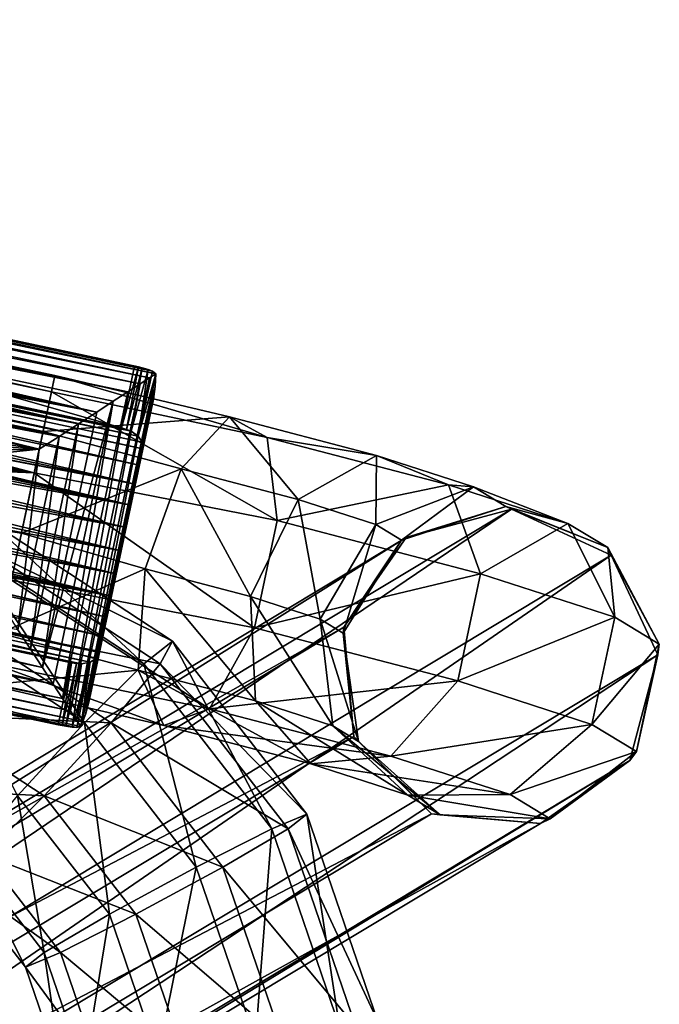
# Model space of a CAD drawing. Units: inches. Extents: x -11.3 to 14.7, y -14 to 11.
# Drawn here: x 10 to 11, y 9.4 to 10.9 of the extents above; entities that cross this region are included whole.
import ezdxf

# ---------------------------------------------------------------- set-up
doc = ezdxf.new("R2010")
doc.units = ezdxf.units.IN
doc.header["$MEASUREMENT"] = 0
doc.layers.add('SEAT-BASEMETAL', color=5, linetype='Continuous')
doc.layers.add('SEAT-GLIDE', color=5, linetype='Continuous')

msp = doc.modelspace()

# ---------------------------------------------------------------- linework, layer by layer
at = {"layer": 'SEAT-BASEMETAL'}
for points in [[(7.4843, 10.8907, 0.4953), (10.0929, 10.3363, 0.4953), (7.4658, 10.8039, 0.6415)], [(7.4789, 10.8653, 0.3263), (10.0875, 10.3109, 0.3263), (7.4843, 10.8907, 0.4953)], [(7.4843, 10.8907, 0.4953), (10.0875, 10.3109, 0.3263), (10.0929, 10.3363, 0.4953)], [(10.0608, 10.1851, 0.2135), (7.4789, 10.8653, 0.3263), (7.4522, 10.7396, 0.2135)], [(10.0875, 10.3109, 0.3263), (7.4789, 10.8653, 0.3263), (10.0608, 10.1851, 0.2135)], [(7.4658, 10.8039, 0.6415), (10.0744, 10.2495, 0.6415), (7.4322, 10.6455, 0.6964)], [(7.4658, 10.8039, 0.6415), (10.0929, 10.3363, 0.4953), (10.0744, 10.2495, 0.6415)], [(9.4775, 10.2817, 0.2048), (10.0608, 10.1851, 0.2135), (7.4522, 10.7396, 0.2135)], [(7.4322, 10.6455, 0.6964), (10.0408, 10.0911, 0.6964), (7.399, 10.4896, 0.6344)], [(7.4322, 10.6455, 0.6964), (10.0744, 10.2495, 0.6415), (10.0408, 10.0911, 0.6964)], [(7.399, 10.4896, 0.6344), (10.0408, 10.0911, 0.6964), (10.0076, 9.9352, 0.6344)], [(10.0929, 10.3363, 0.4953), (10.3644, 10.272, 0.5622), (10.0744, 10.2495, 0.6415)], [(10.0875, 10.3109, 0.3263), (10.4235, 10.2402, 0.405), (10.0929, 10.3363, 0.4953)], [(10.0929, 10.3363, 0.4953), (10.4235, 10.2402, 0.405), (10.3644, 10.272, 0.5622)], [(10.0608, 10.1851, 0.2135), (10.439, 10.1105, 0.2945), (10.0875, 10.3109, 0.3263)], [(10.0875, 10.3109, 0.3263), (10.439, 10.1105, 0.2945), (10.4235, 10.2402, 0.405)], [(9.5004, 10.2718, 0.2035), (10.0608, 10.1851, 0.2135), (9.4775, 10.2817, 0.2048)], [(9.5178, 10.254, 0.2006), (10.0608, 10.1851, 0.2135), (9.5004, 10.2718, 0.2035)], [(10.0744, 10.2495, 0.6415), (10.3644, 10.272, 0.5622), (10.2892, 10.191, 0.6928)], [(10.4717, 10.1433, 0.8184), (10.2892, 10.191, 0.6928), (10.3644, 10.272, 0.5622)], [(10.5934, 10.2121, 0.7199), (10.4717, 10.1433, 0.8184), (10.3644, 10.272, 0.5622)], [(10.5934, 10.2121, 0.7199), (10.3644, 10.272, 0.5622), (10.4235, 10.2402, 0.405)], [(9.527, 10.2309, 0.1977), (10.0608, 10.1851, 0.2135), (9.5178, 10.254, 0.2006)], [(10.0744, 10.2495, 0.6415), (10.2892, 10.191, 0.6928), (10.0408, 10.0911, 0.6964)], [(9.5267, 10.206, 0.1965), (10.0608, 10.1851, 0.2135), (9.527, 10.2309, 0.1977)], [(10.439, 10.1105, 0.2945), (10.7055, 10.1664, 0.599), (10.4235, 10.2402, 0.405)], [(10.7055, 10.1664, 0.599), (10.5934, 10.2121, 0.7199), (10.4235, 10.2402, 0.405)], [(9.5267, 10.206, 0.1965), (10.0252, 10.0179, 0.2097), (10.0608, 10.1851, 0.2135)], [(10.5922, 10.1043, 1.0064), (10.4717, 10.1433, 0.8184), (10.5934, 10.2121, 0.7199)], [(10.7446, 10.1631, 0.9558), (10.5922, 10.1043, 1.0064), (10.5934, 10.2121, 0.7199)], [(10.7055, 10.1664, 0.599), (10.7446, 10.1631, 0.9558), (10.5934, 10.2121, 0.7199)], [(10.0252, 10.0179, 0.2097), (10.4035, 9.9436, 0.2827), (10.0608, 10.1851, 0.2135)], [(10.0408, 10.0911, 0.6964), (10.2892, 10.191, 0.6928), (10.2332, 10.0352, 0.7355)], [(10.0608, 10.1851, 0.2135), (10.4035, 9.9436, 0.2827), (10.439, 10.1105, 0.2945)], [(10.2892, 10.191, 0.6928), (10.3974, 9.9923, 0.8485), (10.2332, 10.0352, 0.7355)], [(10.4717, 10.1433, 0.8184), (10.3974, 9.9923, 0.8485), (10.2892, 10.191, 0.6928)], [(10.7554, 10.0277, 0.5124), (10.7055, 10.1664, 0.599), (10.439, 10.1105, 0.2945)], [(10.7446, 10.1631, 0.9558), (10.6322, 10.08, 1.2281), (10.5922, 10.1043, 1.0064)], [(10.7948, 10.1326, 1.234), (10.6322, 10.08, 1.2281), (10.7446, 10.1631, 0.9558)], [(10.7554, 10.0277, 0.5124), (10.8915, 10.1062, 0.8894), (10.7055, 10.1664, 0.599)], [(10.8915, 10.1062, 0.8894), (10.7446, 10.1631, 0.9558), (10.7055, 10.1664, 0.599)], [(10.8915, 10.1062, 0.8894), (10.7948, 10.1326, 1.234), (10.7446, 10.1631, 0.9558)], [(10.4717, 10.1433, 0.8184), (10.5057, 9.9572, 1.0175), (10.3974, 9.9923, 0.8485)], [(10.5922, 10.1043, 1.0064), (10.5057, 9.9572, 1.0175), (10.4717, 10.1433, 0.8184)], [(10.8039, 10.1286, 1.289), (8.6332, 8.6582, 27.8783), (8.4784, 8.7303, 27.8685)], [(10.8039, 10.1286, 1.289), (8.4784, 8.7303, 27.8685), (10.6395, 10.0844, 1.2723)], [(10.9586, 10.0565, 1.2988), (8.6332, 8.6582, 27.8783), (10.8039, 10.1286, 1.289)], [(10.6395, 10.0844, 1.2723), (10.6322, 10.08, 1.2281), (10.7948, 10.1326, 1.234)], [(10.6395, 10.0844, 1.2723), (10.7948, 10.1326, 1.234), (10.8039, 10.1286, 1.289)], [(10.8039, 10.1286, 1.289), (10.7948, 10.1326, 1.234), (10.9534, 10.0687, 1.232)], [(10.9534, 10.0687, 1.232), (10.7948, 10.1326, 1.234), (10.8915, 10.1062, 0.8894)], [(10.8039, 10.1286, 1.289), (10.9534, 10.0687, 1.232), (10.9586, 10.0565, 1.2988)], [(9.9594, 10.0658, 12.397), (9.9913, 10.1095, 12.2523), (10.2311, 9.8876, 12.4208)], [(9.9913, 10.1095, 12.2523), (9.985, 10.0658, 12.1042), (10.2761, 9.9227, 12.2772)], [(10.2311, 9.8876, 12.4208), (9.9913, 10.1095, 12.2523), (10.2761, 9.9227, 12.2772)], [(10.4035, 9.9436, 0.2827), (10.7554, 10.0277, 0.5124), (10.439, 10.1105, 0.2945)], [(10.0408, 10.0911, 0.6964), (10.2332, 10.0352, 0.7355), (10.0076, 9.9352, 0.6344)], [(10.5417, 9.9354, 1.2169), (10.5057, 9.9572, 1.0175), (10.5922, 10.1043, 1.0064)], [(10.6322, 10.08, 1.2281), (10.5417, 9.9354, 1.2169), (10.5922, 10.1043, 1.0064)], [(10.9643, 9.9601, 0.8383), (10.8915, 10.1062, 0.8894), (10.7554, 10.0277, 0.5124)], [(10.9643, 9.9601, 0.8383), (10.9534, 10.0687, 1.232), (10.8915, 10.1062, 0.8894)], [(10.6395, 10.0844, 1.2723), (8.4784, 8.7303, 27.8685), (8.3141, 8.6861, 27.8518)], [(10.6395, 10.0844, 1.2723), (8.3141, 8.6861, 27.8518), (10.5424, 9.9445, 1.2565)], [(10.5424, 9.9445, 1.2565), (10.5417, 9.9354, 1.2169), (10.6322, 10.08, 1.2281)], [(10.5424, 9.9445, 1.2565), (10.6322, 10.08, 1.2281), (10.6395, 10.0844, 1.2723)], [(9.9014, 9.9513, 12.4831), (9.9594, 10.0658, 12.397), (10.1388, 9.7956, 12.5039)], [(9.985, 10.0658, 12.1042), (9.9429, 9.9513, 12.0094), (10.2567, 9.8876, 12.128)], [(10.1388, 9.7956, 12.5039), (9.9594, 10.0658, 12.397), (10.2311, 9.8876, 12.4208)], [(10.2761, 9.9227, 12.2772), (9.985, 10.0658, 12.1042), (10.2567, 9.8876, 12.128)], [(10.9586, 10.0565, 1.2988), (10.9534, 10.0687, 1.232), (11.0337, 9.918, 1.2229)], [(11.0337, 9.918, 1.2229), (10.9534, 10.0687, 1.232), (10.9643, 9.9601, 0.8383)], [(10.9586, 10.0565, 1.2988), (8.7059, 8.5034, 27.8765), (8.6332, 8.6582, 27.8783)], [(11.0313, 9.9017, 1.297), (8.7059, 8.5034, 27.8765), (10.9586, 10.0565, 1.2988)], [(10.9586, 10.0565, 1.2988), (11.0337, 9.918, 1.2229), (11.0313, 9.9017, 1.297)], [(10.0076, 9.9352, 0.6344), (10.2332, 10.0352, 0.7355), (10.2226, 9.8774, 0.6705)], [(10.2332, 10.0352, 0.7355), (10.4051, 9.8297, 0.7961), (10.2226, 9.8774, 0.6705)], [(10.3974, 9.9923, 0.8485), (10.4051, 9.8297, 0.7961), (10.2332, 10.0352, 0.7355)], [(9.9975, 9.8874, 0.3167), (10.3337, 9.8176, 0.3749), (10.0252, 10.0179, 0.2097)], [(10.0252, 10.0179, 0.2097), (10.3337, 9.8176, 0.3749), (10.4035, 9.9436, 0.2827)], [(10.72, 9.8608, 0.5005), (10.7554, 10.0277, 0.5124), (10.4035, 9.9436, 0.2827)], [(10.72, 9.8608, 0.5005), (10.9643, 9.9601, 0.8383), (10.7554, 10.0277, 0.5124)], [(10.5057, 9.9572, 1.0175), (10.5255, 9.7907, 0.984), (10.3974, 9.9923, 0.8485)], [(10.3974, 9.9923, 0.8485), (10.5255, 9.7907, 0.984), (10.4051, 9.8297, 0.7961)], [(10.5417, 9.9354, 1.2169), (10.5655, 9.7664, 1.2058), (10.5057, 9.9572, 1.0175)], [(10.5057, 9.9572, 1.0175), (10.5655, 9.7664, 1.2058), (10.5255, 9.7907, 0.984)], [(10.9288, 9.7932, 0.8265), (10.9643, 9.9601, 0.8383), (10.72, 9.8608, 0.5005)], [(10.9288, 9.7932, 0.8265), (11.0337, 9.918, 1.2229), (10.9643, 9.9601, 0.8383)], [(10.5424, 9.9445, 1.2565), (8.3141, 8.6861, 27.8518), (8.217, 8.5462, 27.836)], [(10.5424, 9.9445, 1.2565), (8.217, 8.5462, 27.836), (10.558, 9.7744, 1.2489)], [(9.9429, 9.9513, 12.0094), (9.8811, 9.8098, 12.004), (10.1803, 9.7956, 12.0301)], [(10.0346, 9.6819, 12.4947), (9.9014, 9.9513, 12.4831), (10.1388, 9.7956, 12.5039)], [(10.2567, 9.8876, 12.128), (9.9429, 9.9513, 12.0094), (10.1803, 9.7956, 12.0301)], [(10.3337, 9.8176, 0.3749), (10.72, 9.8608, 0.5005), (10.4035, 9.9436, 0.2827)], [(10.558, 9.7744, 1.2489), (10.5417, 9.9354, 1.2169), (10.5424, 9.9445, 1.2565)], [(10.0076, 9.9352, 0.6344), (10.2226, 9.8774, 0.6705), (9.9905, 9.8547, 0.4844)], [(10.2311, 9.8876, 12.4208), (10.2761, 9.9227, 12.2772), (10.4304, 9.6305, 12.4382)], [(10.2761, 9.9227, 12.2772), (10.2567, 9.8876, 12.128), (10.485, 9.6532, 12.2955)], [(10.4304, 9.6305, 12.4382), (10.2761, 9.9227, 12.2772), (10.485, 9.6532, 12.2955)], [(10.558, 9.7744, 1.2489), (10.5655, 9.7664, 1.2058), (10.5417, 9.9354, 1.2169)], [(10.9983, 9.7511, 1.211), (11.0337, 9.918, 1.2229), (10.9288, 9.7932, 0.8265)], [(11.0313, 9.9017, 1.297), (11.0337, 9.918, 1.2229), (10.9983, 9.7511, 1.211)], [(10.9879, 9.7367, 1.2845), (8.6625, 8.3384, 27.864), (11.0313, 9.9017, 1.297)], [(11.0313, 9.9017, 1.297), (8.6625, 8.3384, 27.864), (8.7059, 8.5034, 27.8765)], [(11.0313, 9.9017, 1.297), (10.9983, 9.7511, 1.211), (10.9879, 9.7367, 1.2845)], [(9.9905, 9.8547, 0.4844), (10.2623, 9.7915, 0.528), (9.9975, 9.8874, 0.3167)], [(9.9905, 9.8547, 0.4844), (10.2226, 9.8774, 0.6705), (10.2623, 9.7915, 0.528)], [(9.9975, 9.8874, 0.3167), (10.2623, 9.7915, 0.528), (10.3337, 9.8176, 0.3749)], [(10.1388, 9.7956, 12.5039), (10.2311, 9.8876, 12.4208), (10.313, 9.571, 12.5191)], [(10.2567, 9.8876, 12.128), (10.1803, 9.7956, 12.0301), (10.456, 9.6305, 12.1454)], [(10.4051, 9.8297, 0.7961), (10.4913, 9.7316, 0.6856), (10.2226, 9.8774, 0.6705)], [(10.2226, 9.8774, 0.6705), (10.4913, 9.7316, 0.6856), (10.2623, 9.7915, 0.528)], [(10.313, 9.571, 12.5191), (10.2311, 9.8876, 12.4208), (10.4304, 9.6305, 12.4382)], [(10.485, 9.6532, 12.2955), (10.2567, 9.8876, 12.128), (10.456, 9.6305, 12.1454)], [(10.6156, 9.7439, 0.5689), (10.72, 9.8608, 0.5005), (10.3337, 9.8176, 0.3749)], [(10.6156, 9.7439, 0.5689), (10.9288, 9.7932, 0.8265), (10.72, 9.8608, 0.5005)], [(10.2623, 9.7915, 0.528), (10.6156, 9.7439, 0.5689), (10.3337, 9.8176, 0.3749)], [(10.5255, 9.7907, 0.984), (10.6424, 9.6827, 0.9216), (10.4051, 9.8297, 0.7961)], [(10.4051, 9.8297, 0.7961), (10.6424, 9.6827, 0.9216), (10.4913, 9.7316, 0.6856)], [(9.8811, 9.8098, 12.004), (9.8231, 9.6953, 12.0901), (10.076, 9.6819, 12.021)], [(10.1803, 9.7956, 12.0301), (9.8811, 9.8098, 12.004), (10.076, 9.6819, 12.021)], [(10.0346, 9.6819, 12.4947), (10.1388, 9.7956, 12.5039), (10.1776, 9.4974, 12.5072)], [(10.1803, 9.7956, 12.0301), (10.076, 9.6819, 12.021), (10.3544, 9.571, 12.0454)], [(10.1776, 9.4974, 12.5072), (10.1388, 9.7956, 12.5039), (10.313, 9.571, 12.5191)], [(10.456, 9.6305, 12.1454), (10.1803, 9.7956, 12.0301), (10.3544, 9.571, 12.0454)], [(10.4913, 9.7316, 0.6856), (10.6156, 9.7439, 0.5689), (10.2623, 9.7915, 0.528)], [(10.5655, 9.7664, 1.2058), (10.6927, 9.6522, 1.1998), (10.5255, 9.7907, 0.984)], [(10.5255, 9.7907, 0.984), (10.6927, 9.6522, 1.1998), (10.6424, 9.6827, 0.9216)], [(10.8017, 9.6837, 0.8593), (10.9288, 9.7932, 0.8265), (10.6156, 9.7439, 0.5689)], [(10.8017, 9.6837, 0.8593), (10.9983, 9.7511, 1.211), (10.9288, 9.7932, 0.8265)], [(10.558, 9.7744, 1.2489), (8.217, 8.5462, 27.836), (8.2326, 8.3761, 27.8284)], [(10.558, 9.7744, 1.2489), (8.2326, 8.3761, 27.8284), (10.6791, 9.6537, 1.2531)], [(10.6791, 9.6537, 1.2531), (10.5655, 9.7664, 1.2058), (10.558, 9.7744, 1.2489)], [(10.6791, 9.6537, 1.2531), (10.6927, 9.6522, 1.1998), (10.5655, 9.7664, 1.2058)], [(10.4913, 9.7316, 0.6856), (10.8017, 9.6837, 0.8593), (10.6156, 9.7439, 0.5689)], [(10.8636, 9.6461, 1.2019), (10.9983, 9.7511, 1.211), (10.8017, 9.6837, 0.8593)], [(10.9879, 9.7367, 1.2845), (10.9983, 9.7511, 1.211), (10.8636, 9.6461, 1.2019)], [(10.8488, 9.6388, 1.2672), (8.5234, 8.2405, 27.8467), (10.9879, 9.7367, 1.2845)], [(10.9879, 9.7367, 1.2845), (8.5234, 8.2405, 27.8467), (8.6625, 8.3384, 27.864)], [(10.6424, 9.6827, 0.9216), (10.8017, 9.6837, 0.8593), (10.4913, 9.7316, 0.6856)], [(10.9879, 9.7367, 1.2845), (10.8636, 9.6461, 1.2019), (10.8488, 9.6388, 1.2672)], [(9.8231, 9.6953, 12.0901), (9.9838, 9.59, 12.1041), (10.076, 9.6819, 12.021)], [(10.076, 9.438, 12.4072), (9.9581, 9.59, 12.3969), (10.0346, 9.6819, 12.4947)], [(10.076, 9.6819, 12.021), (9.9838, 9.59, 12.1041), (10.2191, 9.4974, 12.0335)], [(10.076, 9.438, 12.4072), (10.0346, 9.6819, 12.4947), (10.1776, 9.4974, 12.5072)], [(10.076, 9.6819, 12.021), (10.2191, 9.4974, 12.0335), (10.3544, 9.571, 12.0454)], [(10.6424, 9.6827, 0.9216), (10.8636, 9.6461, 1.2019), (10.8017, 9.6837, 0.8593)], [(10.6927, 9.6522, 1.1998), (10.8636, 9.6461, 1.2019), (10.6424, 9.6827, 0.9216)], [(10.6791, 9.6537, 1.2531), (8.2326, 8.3761, 27.8284), (8.3537, 8.2554, 27.8326)], [(10.6791, 9.6537, 1.2531), (8.3537, 8.2554, 27.8326), (10.8488, 9.6388, 1.2672)], [(10.4304, 9.6305, 12.4382), (10.485, 9.6532, 12.2955), (10.5358, 9.3223, 12.4474)], [(10.485, 9.6532, 12.2955), (10.456, 9.6305, 12.1454), (10.5955, 9.3302, 12.3051)], [(10.5358, 9.3223, 12.4474), (10.485, 9.6532, 12.2955), (10.5955, 9.3302, 12.3051)], [(10.8488, 9.6388, 1.2672), (10.6927, 9.6522, 1.1998), (10.6791, 9.6537, 1.2531)], [(10.8488, 9.6388, 1.2672), (10.8636, 9.6461, 1.2019), (10.6927, 9.6522, 1.1998)], [(10.8488, 9.6388, 1.2672), (8.3537, 8.2554, 27.8326), (8.5234, 8.2405, 27.8467)], [(10.313, 9.571, 12.5191), (10.4304, 9.6305, 12.4382), (10.405, 9.3018, 12.5271)], [(10.456, 9.6305, 12.1454), (10.3544, 9.571, 12.0454), (10.5614, 9.3223, 12.1546)], [(10.405, 9.3018, 12.5271), (10.4304, 9.6305, 12.4382), (10.5358, 9.3223, 12.4474)], [(10.5955, 9.3302, 12.3051), (10.456, 9.6305, 12.1454), (10.5614, 9.3223, 12.1546)], [(9.9838, 9.59, 12.1041), (9.9387, 9.5548, 12.2477), (10.1016, 9.438, 12.1144)], [(9.9387, 9.5548, 12.2477), (9.9581, 9.59, 12.3969), (10.047, 9.4152, 12.2571)], [(10.047, 9.4152, 12.2571), (9.9581, 9.59, 12.3969), (10.076, 9.438, 12.4072)], [(9.9838, 9.59, 12.1041), (10.1016, 9.438, 12.1144), (10.2191, 9.4974, 12.0335)], [(10.1776, 9.4974, 12.5072), (10.313, 9.571, 12.5191), (10.2532, 9.2763, 12.5139)], [(10.3544, 9.571, 12.0454), (10.2191, 9.4974, 12.0335), (10.4465, 9.3018, 12.0534)], [(10.2532, 9.2763, 12.5139), (10.313, 9.571, 12.5191), (10.405, 9.3018, 12.5271)], [(10.3544, 9.571, 12.0454), (10.4465, 9.3018, 12.0534), (10.5614, 9.3223, 12.1546)], [(9.9387, 9.5548, 12.2477), (10.047, 9.4152, 12.2571), (10.1016, 9.438, 12.1144)], [(10.1776, 9.4974, 12.5072), (10.1383, 9.2558, 12.4126), (10.076, 9.438, 12.4072)], [(10.2191, 9.4974, 12.0335), (10.1016, 9.438, 12.1144), (10.2947, 9.2763, 12.0401)], [(10.1776, 9.4974, 12.5072), (10.2532, 9.2763, 12.5139), (10.1383, 9.2558, 12.4126)], [(10.2191, 9.4974, 12.0335), (10.2947, 9.2763, 12.0401), (10.4465, 9.3018, 12.0534)], [(10.047, 9.4152, 12.2571), (10.076, 9.438, 12.4072), (10.1042, 9.2479, 12.2622)], [(10.1016, 9.438, 12.1144), (10.047, 9.4152, 12.2571), (10.1639, 9.2558, 12.1199)], [(10.1042, 9.2479, 12.2622), (10.076, 9.438, 12.4072), (10.1383, 9.2558, 12.4126)], [(10.1016, 9.438, 12.1144), (10.1639, 9.2558, 12.1199), (10.2947, 9.2763, 12.0401)], [(10.047, 9.4152, 12.2571), (10.1042, 9.2479, 12.2622), (10.1639, 9.2558, 12.1199)]]:
    msp.add_3dface(points, dxfattribs=at)
at = {"layer": 'SEAT-GLIDE'}
for points in [[(10.2499, 10.3394, 0.12), (8.8014, 10.6499, 0.1326), (8.7954, 10.6486, 0.12)], [(10.2499, 10.3394, 0.12), (8.7954, 10.6486, 0.12), (8.8018, 10.6387, 0.0952)], [(8.8014, 10.6499, 0.1326), (10.245, 10.3431, 0.1326), (8.8088, 10.6497, 0.1439)], [(10.245, 10.3431, 0.1326), (8.8014, 10.6499, 0.1326), (10.2499, 10.3394, 0.12)], [(10.2286, 10.3485, 0.1534), (8.8185, 10.6482, 0.1534), (8.8088, 10.6497, 0.1439)], [(8.8088, 10.6497, 0.1439), (10.245, 10.3431, 0.1326), (10.2381, 10.3459, 0.1439)], [(8.8088, 10.6497, 0.1439), (10.2381, 10.3459, 0.1439), (10.2286, 10.3485, 0.1534)], [(8.81, 10.5495, 0.3504), (8.8304, 10.6458, 0.1575), (10.1963, 10.2548, 0.3504)], [(10.2286, 10.3485, 0.1534), (8.8242, 10.6471, 0.1564), (8.8185, 10.6482, 0.1534)], [(10.223, 10.3498, 0.1564), (8.8304, 10.6458, 0.1575), (8.8242, 10.6471, 0.1564)], [(10.223, 10.3498, 0.1564), (8.8242, 10.6471, 0.1564), (10.2286, 10.3485, 0.1534)], [(10.1963, 10.2548, 0.3504), (8.8304, 10.6458, 0.1575), (10.2168, 10.3511, 0.1575)], [(10.2168, 10.3511, 0.1575), (8.8304, 10.6458, 0.1575), (10.223, 10.3498, 0.1564)], [(10.2499, 10.3394, 0.12), (8.8018, 10.6387, 0.0952), (10.2401, 10.333, 0.0952)], [(10.2401, 10.333, 0.0952), (8.8018, 10.6387, 0.0952), (8.8113, 10.6241, 0.0721)], [(10.2401, 10.333, 0.0952), (8.8113, 10.6241, 0.0721), (10.2255, 10.3235, 0.0721)], [(10.2255, 10.3235, 0.0721), (8.8113, 10.6241, 0.0721), (8.8236, 10.6052, 0.0514)], [(10.2255, 10.3235, 0.0721), (8.8236, 10.6052, 0.0514), (10.2065, 10.3112, 0.0514)], [(10.2065, 10.3112, 0.0514), (8.8236, 10.6052, 0.0514), (8.8383, 10.5825, 0.0336)], [(10.2065, 10.3112, 0.0514), (8.8383, 10.5825, 0.0336), (10.1838, 10.2965, 0.0336)], [(10.1838, 10.2965, 0.0336), (8.8383, 10.5825, 0.0336), (10.1579, 10.2796, 0.0192)], [(10.1579, 10.2796, 0.0192), (8.8383, 10.5825, 0.0336), (8.8552, 10.5565, 0.0192)], [(10.1579, 10.2796, 0.0192), (8.8552, 10.5565, 0.0192), (9.5048, 10.4099, 0.0149)], [(10.2296, 10.2223, 0.3126), (8.7663, 10.5333, 0.3126), (8.7711, 10.5424, 0.3255)], [(10.2226, 10.242, 0.3377), (8.7711, 10.5424, 0.3255), (8.7807, 10.5484, 0.3377)], [(10.2296, 10.2223, 0.3126), (8.7711, 10.5424, 0.3255), (10.2289, 10.2325, 0.3255)], [(10.2289, 10.2325, 0.3255), (8.7711, 10.5424, 0.3255), (10.2226, 10.242, 0.3377)], [(10.2114, 10.2497, 0.3468), (8.7807, 10.5484, 0.3377), (8.7941, 10.5509, 0.3468)], [(10.2226, 10.242, 0.3377), (8.7807, 10.5484, 0.3377), (10.2114, 10.2497, 0.3468)], [(10.2114, 10.2497, 0.3468), (8.7941, 10.5509, 0.3468), (10.2041, 10.2527, 0.3495)], [(10.2041, 10.2527, 0.3495), (8.7941, 10.5509, 0.3468), (8.802, 10.5507, 0.3495)], [(10.2041, 10.2527, 0.3495), (8.802, 10.5507, 0.3495), (10.1963, 10.2548, 0.3504)], [(10.1963, 10.2548, 0.3504), (8.802, 10.5507, 0.3495), (8.81, 10.5495, 0.3504)], [(10.2242, 10.1969, 0.2863), (8.7609, 10.5079, 0.2863), (8.7663, 10.5333, 0.3126)], [(10.2242, 10.1969, 0.2863), (8.7663, 10.5333, 0.3126), (10.2296, 10.2223, 0.3126)], [(8.7546, 10.4784, 0.2649), (8.7609, 10.5079, 0.2863), (10.218, 10.1674, 0.2649)], [(10.218, 10.1674, 0.2649), (8.7609, 10.5079, 0.2863), (10.2242, 10.1969, 0.2863)], [(9.4835, 10.3097, 0.2577), (8.7546, 10.4784, 0.2649), (10.218, 10.1674, 0.2649)], [(9.5048, 10.4099, 0.0149), (9.5245, 10.4045, 0.0144), (10.1579, 10.2796, 0.0192)], [(10.1579, 10.2796, 0.0192), (9.5245, 10.4045, 0.0144), (9.5439, 10.397, 0.0129)], [(10.1579, 10.2796, 0.0192), (9.5439, 10.397, 0.0129), (10.1295, 10.2612, 0.0086)], [(10.1295, 10.2612, 0.0086), (9.5439, 10.397, 0.0129), (9.5626, 10.3875, 0.0107)], [(10.1295, 10.2612, 0.0086), (9.5626, 10.3875, 0.0107), (9.5802, 10.3759, 0.008)], [(9.5802, 10.3759, 0.008), (9.5963, 10.3625, 0.0051), (10.1295, 10.2612, 0.0086)], [(10.1295, 10.2612, 0.0086), (9.5963, 10.3625, 0.0051), (10.0994, 10.2417, 0.0022)], [(10.0994, 10.2417, 0.0022), (9.5963, 10.3625, 0.0051), (9.6109, 10.3475, 0.0025)], [(10.0994, 10.2417, 0.0022), (9.6109, 10.3475, 0.0025), (9.6238, 10.3312, 0.0007)], [(10.1331, 9.7899, 0.12), (10.2491, 10.3192, 0.1391), (10.2499, 10.3394, 0.12)], [(10.1331, 9.7899, 0.12), (10.2499, 10.3394, 0.12), (10.2401, 10.333, 0.0952)], [(10.223, 10.3498, 0.1564), (10.1963, 10.2548, 0.3504), (10.2168, 10.3511, 0.1575)], [(10.223, 10.3498, 0.1564), (10.2041, 10.2527, 0.3495), (10.1963, 10.2548, 0.3504)], [(10.2286, 10.3485, 0.1534), (10.2041, 10.2527, 0.3495), (10.223, 10.3498, 0.1564)], [(10.2286, 10.3485, 0.1534), (10.2114, 10.2497, 0.3468), (10.2041, 10.2527, 0.3495)], [(10.2381, 10.3459, 0.1439), (10.2114, 10.2497, 0.3468), (10.2286, 10.3485, 0.1534)], [(10.2381, 10.3459, 0.1439), (10.2226, 10.242, 0.3377), (10.2114, 10.2497, 0.3468)], [(10.245, 10.3431, 0.1326), (10.2226, 10.242, 0.3377), (10.2381, 10.3459, 0.1439)], [(10.2499, 10.3394, 0.12), (10.2226, 10.242, 0.3377), (10.245, 10.3431, 0.1326)], [(10.2499, 10.3394, 0.12), (10.2289, 10.2325, 0.3255), (10.2226, 10.242, 0.3377)], [(10.2491, 10.3192, 0.1391), (10.2289, 10.2325, 0.3255), (10.2499, 10.3394, 0.12)], [(9.6346, 10.3138, 0), (10.0685, 10.2216, 0), (9.6238, 10.3312, 0.0007)], [(9.6238, 10.3312, 0.0007), (10.0685, 10.2216, 0), (10.0994, 10.2417, 0.0022)], [(10.1267, 9.7997, 0.0952), (10.2255, 10.3235, 0.0721), (10.1172, 9.8143, 0.0721)], [(10.1172, 9.8143, 0.0721), (10.2255, 10.3235, 0.0721), (10.2065, 10.3112, 0.0514)], [(10.1331, 9.7899, 0.12), (10.2401, 10.333, 0.0952), (10.1267, 9.7997, 0.0952)], [(10.1267, 9.7997, 0.0952), (10.2401, 10.333, 0.0952), (10.2255, 10.3235, 0.0721)], [(9.4835, 10.3097, 0.2577), (10.218, 10.1674, 0.2649), (9.5007, 10.3042, 0.2568)], [(9.6346, 10.3138, 0), (9.6488, 10.282, 0), (10.0685, 10.2216, 0)], [(10.1172, 9.8143, 0.0721), (10.2065, 10.3112, 0.0514), (10.1049, 9.8333, 0.0514)], [(10.1049, 9.8333, 0.0514), (10.2065, 10.3112, 0.0514), (10.1838, 10.2965, 0.0336)], [(10.1406, 9.8087, 0.1391), (10.2491, 10.3192, 0.1391), (10.1331, 9.7899, 0.12)], [(10.1406, 9.8087, 0.1391), (10.1458, 9.8277, 0.1575), (10.2491, 10.3192, 0.1391)], [(10.2491, 10.3192, 0.1391), (10.1458, 9.8277, 0.1575), (10.2461, 10.2997, 0.1575)], [(10.2491, 10.3192, 0.1391), (10.2296, 10.2223, 0.3126), (10.2289, 10.2325, 0.3255)], [(10.2461, 10.2997, 0.1575), (10.2296, 10.2223, 0.3126), (10.2491, 10.3192, 0.1391)], [(9.5007, 10.3042, 0.2568), (10.218, 10.1674, 0.2649), (10.211, 10.1346, 0.2491)], [(9.5007, 10.3042, 0.2568), (10.211, 10.1346, 0.2491), (9.5168, 10.2954, 0.2544)], [(9.5168, 10.2954, 0.2544), (10.211, 10.1346, 0.2491), (9.5308, 10.2835, 0.2507)], [(10.0902, 9.856, 0.0336), (10.1838, 10.2965, 0.0336), (10.0733, 9.8819, 0.0192)], [(10.0733, 9.8819, 0.0192), (10.1838, 10.2965, 0.0336), (10.1579, 10.2796, 0.0192)], [(10.1049, 9.8333, 0.0514), (10.1838, 10.2965, 0.0336), (10.0902, 9.856, 0.0336)], [(10.1458, 9.8277, 0.1575), (10.1959, 10.0637, 0.2362), (10.2461, 10.2997, 0.1575)], [(10.2461, 10.2997, 0.1575), (10.1959, 10.0637, 0.2362), (10.2036, 10.0997, 0.2395)], [(10.2461, 10.2997, 0.1575), (10.2036, 10.0997, 0.2395), (10.211, 10.1346, 0.2491)], [(10.211, 10.1346, 0.2491), (10.218, 10.1674, 0.2649), (10.2461, 10.2997, 0.1575)], [(10.2461, 10.2997, 0.1575), (10.218, 10.1674, 0.2649), (10.2242, 10.1969, 0.2863)], [(10.2461, 10.2997, 0.1575), (10.2242, 10.1969, 0.2863), (10.2296, 10.2223, 0.3126)], [(9.5308, 10.2835, 0.2507), (10.211, 10.1346, 0.2491), (9.5418, 10.2697, 0.2467)], [(10.0685, 10.2216, 0), (9.6488, 10.282, 0), (9.657, 10.2481, 0)], [(10.0733, 9.8819, 0.0192), (10.1579, 10.2796, 0.0192), (10.1295, 10.2612, 0.0086)], [(10.1676, 9.9305, 0.2863), (8.7043, 10.2416, 0.2863), (8.7105, 10.2711, 0.2649)], [(9.445, 10.1287, 0.2577), (10.1739, 9.96, 0.2649), (8.7105, 10.2711, 0.2649)], [(10.1676, 9.9305, 0.2863), (8.7105, 10.2711, 0.2649), (10.1739, 9.96, 0.2649)], [(9.5418, 10.2697, 0.2467), (10.211, 10.1346, 0.2491), (9.55, 10.2539, 0.2427)], [(10.0733, 9.8819, 0.0192), (10.1295, 10.2612, 0.0086), (10.0549, 9.9103, 0.0086)], [(10.0549, 9.9103, 0.0086), (10.1295, 10.2612, 0.0086), (10.0994, 10.2417, 0.0022)], [(9.55, 10.2539, 0.2427), (10.211, 10.1346, 0.2491), (10.2036, 10.0997, 0.2395)], [(9.55, 10.2539, 0.2427), (10.2036, 10.0997, 0.2395), (9.5552, 10.2364, 0.2393)], [(10.0685, 10.2216, 0), (9.657, 10.2481, 0), (9.659, 10.2133, 0)], [(8.6989, 10.2162, 0.3126), (8.7043, 10.2416, 0.2863), (10.1622, 9.9051, 0.3126)], [(10.1622, 9.9051, 0.3126), (8.7043, 10.2416, 0.2863), (10.1676, 9.9305, 0.2863)], [(9.5552, 10.2364, 0.2393), (10.2036, 10.0997, 0.2395), (9.5567, 10.218, 0.237)], [(10.0549, 9.9103, 0.0086), (10.0994, 10.2417, 0.0022), (10.0354, 9.9404, 0.0022)], [(10.0354, 9.9404, 0.0022), (10.0994, 10.2417, 0.0022), (10.0685, 10.2216, 0)], [(8.6989, 10.2162, 0.3126), (10.1622, 9.9051, 0.3126), (8.6996, 10.2059, 0.3255)], [(9.5567, 10.218, 0.237), (10.1959, 10.0637, 0.2362), (9.5548, 10.2, 0.2362)], [(9.5567, 10.218, 0.237), (10.2036, 10.0997, 0.2395), (10.1959, 10.0637, 0.2362)], [(9.659, 10.2133, 0), (9.6549, 10.1787, 0), (10.0685, 10.2216, 0)], [(10.0685, 10.2216, 0), (9.6549, 10.1787, 0), (10.0153, 9.9713, 0)], [(10.0354, 9.9404, 0.0022), (10.0685, 10.2216, 0), (10.0153, 9.9713, 0)], [(10.1478, 9.89, 0.3377), (8.7059, 10.1965, 0.3377), (8.6996, 10.2059, 0.3255)], [(8.6996, 10.2059, 0.3255), (10.1622, 9.9051, 0.3126), (10.1574, 9.8961, 0.3255)], [(8.6996, 10.2059, 0.3255), (10.1574, 9.8961, 0.3255), (10.1478, 9.89, 0.3377)], [(9.5548, 10.2, 0.2362), (10.1959, 10.0637, 0.2362), (9.5493, 10.1828, 0.237)], [(10.1478, 9.89, 0.3377), (8.7171, 10.1888, 0.3468), (8.7059, 10.1965, 0.3377)], [(8.7117, 10.0874, 0.1575), (8.7322, 10.1836, 0.3504), (10.0981, 9.7927, 0.1575)], [(10.1344, 9.8875, 0.3468), (8.7244, 10.1858, 0.3495), (8.7171, 10.1888, 0.3468)], [(10.1344, 9.8875, 0.3468), (8.7171, 10.1888, 0.3468), (10.1478, 9.89, 0.3377)], [(10.1265, 9.8878, 0.3495), (8.7322, 10.1836, 0.3504), (8.7244, 10.1858, 0.3495)], [(10.1265, 9.8878, 0.3495), (8.7244, 10.1858, 0.3495), (10.1344, 9.8875, 0.3468)], [(10.0981, 9.7927, 0.1575), (8.7322, 10.1836, 0.3504), (10.1185, 9.889, 0.3504)], [(10.1185, 9.889, 0.3504), (8.7322, 10.1836, 0.3504), (10.1265, 9.8878, 0.3495)], [(9.5493, 10.1828, 0.237), (10.1883, 10.0277, 0.2395), (9.5403, 10.1666, 0.2393)], [(9.5493, 10.1828, 0.237), (10.1959, 10.0637, 0.2362), (10.1883, 10.0277, 0.2395)], [(8.7447, 10.142, 0.0336), (10.0902, 9.856, 0.0336), (8.7706, 10.1588, 0.0192)], [(8.7706, 10.1588, 0.0192), (10.0902, 9.856, 0.0336), (10.0733, 9.8819, 0.0192)], [(8.7706, 10.1588, 0.0192), (10.0733, 9.8819, 0.0192), (9.4237, 10.0286, 0.0149)], [(9.5285, 10.1526, 0.2427), (10.1809, 9.9928, 0.2491), (9.5146, 10.1416, 0.2467)], [(9.5403, 10.1666, 0.2393), (10.1883, 10.0277, 0.2395), (9.5285, 10.1526, 0.2427)], [(9.5285, 10.1526, 0.2427), (10.1883, 10.0277, 0.2395), (10.1809, 9.9928, 0.2491)], [(8.722, 10.1272, 0.0514), (10.0902, 9.856, 0.0336), (8.7447, 10.142, 0.0336)], [(9.5146, 10.1416, 0.2467), (10.1809, 9.9928, 0.2491), (9.4989, 10.1335, 0.2507)], [(8.703, 10.1149, 0.0721), (10.1049, 9.8333, 0.0514), (8.722, 10.1272, 0.0514)], [(8.722, 10.1272, 0.0514), (10.1049, 9.8333, 0.0514), (10.0902, 9.856, 0.0336)], [(9.463, 10.1267, 0.2568), (10.1739, 9.96, 0.2649), (9.445, 10.1287, 0.2577)], [(9.4813, 10.1283, 0.2544), (10.1809, 9.9928, 0.2491), (9.463, 10.1267, 0.2568)], [(9.463, 10.1267, 0.2568), (10.1809, 9.9928, 0.2491), (10.1739, 9.96, 0.2649)], [(9.4989, 10.1335, 0.2507), (10.1809, 9.9928, 0.2491), (9.4813, 10.1283, 0.2544)], [(8.6884, 10.1054, 0.0952), (10.1172, 9.8143, 0.0721), (8.703, 10.1149, 0.0721)], [(8.703, 10.1149, 0.0721), (10.1172, 9.8143, 0.0721), (10.1049, 9.8333, 0.0514)], [(8.6786, 10.099, 0.12), (10.1267, 9.7997, 0.0952), (8.6884, 10.1054, 0.0952)], [(8.6835, 10.0954, 0.1326), (10.1271, 9.7885, 0.1326), (8.6786, 10.099, 0.12)], [(8.6786, 10.099, 0.12), (10.1271, 9.7885, 0.1326), (10.1331, 9.7899, 0.12)], [(8.6786, 10.099, 0.12), (10.1331, 9.7899, 0.12), (10.1267, 9.7997, 0.0952)], [(10.1271, 9.7885, 0.1326), (8.6835, 10.0954, 0.1326), (10.1197, 9.7887, 0.1439)], [(10.1197, 9.7887, 0.1439), (8.6835, 10.0954, 0.1326), (8.6904, 10.0925, 0.1439)], [(8.6884, 10.1054, 0.0952), (10.1267, 9.7997, 0.0952), (10.1172, 9.8143, 0.0721)], [(10.1197, 9.7887, 0.1439), (8.6904, 10.0925, 0.1439), (8.6999, 10.0899, 0.1534)], [(8.7055, 10.0887, 0.1564), (10.1043, 9.7914, 0.1564), (8.6999, 10.0899, 0.1534)], [(8.6999, 10.0899, 0.1534), (10.1043, 9.7914, 0.1564), (10.11, 9.7902, 0.1534)], [(8.6999, 10.0899, 0.1534), (10.11, 9.7902, 0.1534), (10.1197, 9.7887, 0.1439)], [(8.7117, 10.0874, 0.1575), (10.0981, 9.7927, 0.1575), (8.7055, 10.0887, 0.1564)], [(8.7055, 10.0887, 0.1564), (10.0981, 9.7927, 0.1575), (10.1043, 9.7914, 0.1564)], [(10.1458, 9.8277, 0.1575), (10.1883, 10.0277, 0.2395), (10.1959, 10.0637, 0.2362)], [(9.5064, 10.029, 0.008), (10.0549, 9.9103, 0.0086), (9.5266, 10.0346, 0.0051)], [(9.5266, 10.0346, 0.0051), (10.0549, 9.9103, 0.0086), (10.0354, 9.9404, 0.0022)], [(9.4237, 10.0286, 0.0149), (10.0733, 9.8819, 0.0192), (9.444, 10.0254, 0.0144)], [(9.444, 10.0254, 0.0144), (10.0733, 9.8819, 0.0192), (9.4647, 10.0244, 0.0129)], [(9.4647, 10.0244, 0.0129), (10.0549, 9.9103, 0.0086), (9.4857, 10.0256, 0.0107)], [(9.4647, 10.0244, 0.0129), (10.0733, 9.8819, 0.0192), (10.0549, 9.9103, 0.0086)], [(9.4857, 10.0256, 0.0107), (10.0549, 9.9103, 0.0086), (9.5064, 10.029, 0.008)], [(10.1809, 9.9928, 0.2491), (10.1883, 10.0277, 0.2395), (10.1458, 9.8277, 0.1575)], [(10.1458, 9.8277, 0.1575), (10.1739, 9.96, 0.2649), (10.1809, 9.9928, 0.2491)], [(10.1458, 9.8277, 0.1575), (10.1676, 9.9305, 0.2863), (10.1739, 9.96, 0.2649)], [(10.1622, 9.9051, 0.3126), (10.1676, 9.9305, 0.2863), (10.1458, 9.8277, 0.1575)], [(10.1331, 9.7899, 0.12), (10.1478, 9.89, 0.3377), (10.1574, 9.8961, 0.3255)], [(10.1331, 9.7899, 0.12), (10.1574, 9.8961, 0.3255), (10.1406, 9.8087, 0.1391)], [(10.1406, 9.8087, 0.1391), (10.1574, 9.8961, 0.3255), (10.1622, 9.9051, 0.3126)], [(10.1406, 9.8087, 0.1391), (10.1622, 9.9051, 0.3126), (10.1458, 9.8277, 0.1575)], [(10.0981, 9.7927, 0.1575), (10.1185, 9.889, 0.3504), (10.1043, 9.7914, 0.1564)], [(10.1043, 9.7914, 0.1564), (10.1185, 9.889, 0.3504), (10.1265, 9.8878, 0.3495)], [(10.1043, 9.7914, 0.1564), (10.1265, 9.8878, 0.3495), (10.11, 9.7902, 0.1534)], [(10.11, 9.7902, 0.1534), (10.1265, 9.8878, 0.3495), (10.1344, 9.8875, 0.3468)], [(10.11, 9.7902, 0.1534), (10.1344, 9.8875, 0.3468), (10.1197, 9.7887, 0.1439)], [(10.1197, 9.7887, 0.1439), (10.1344, 9.8875, 0.3468), (10.1478, 9.89, 0.3377)], [(10.1197, 9.7887, 0.1439), (10.1478, 9.89, 0.3377), (10.1271, 9.7885, 0.1326)], [(10.1271, 9.7885, 0.1326), (10.1478, 9.89, 0.3377), (10.1331, 9.7899, 0.12)]]:
    msp.add_3dface(points, dxfattribs=at)

doc.saveas('drawing.dxf')
